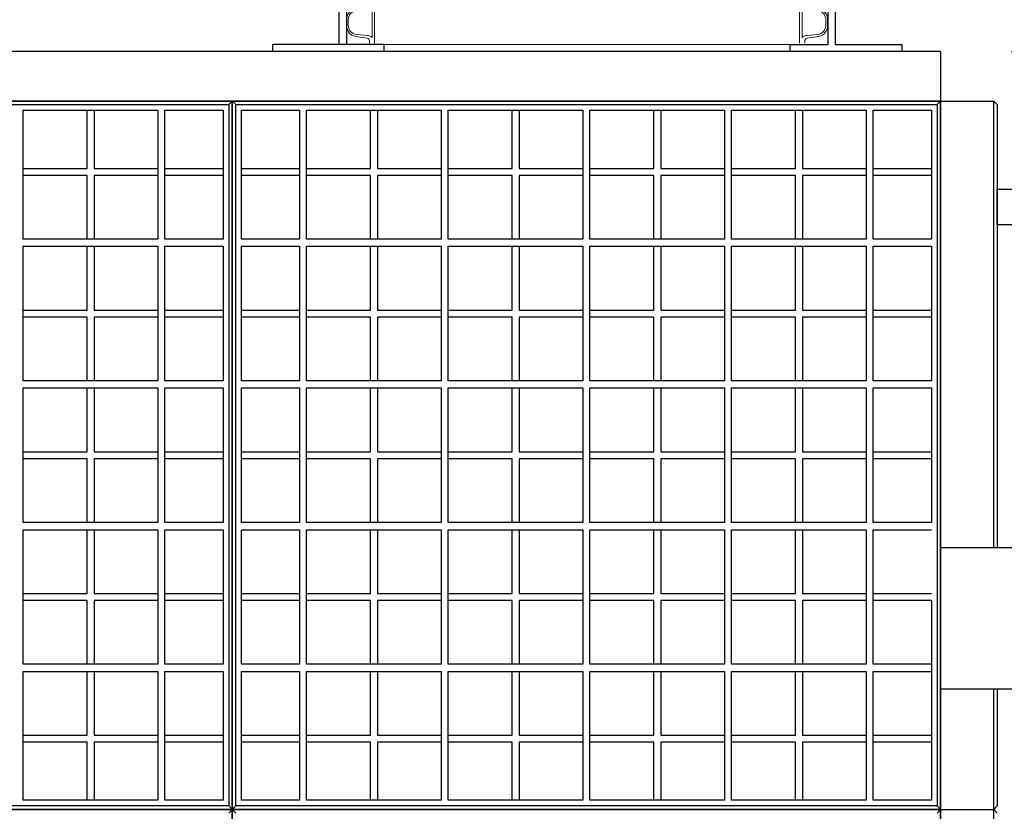
# Model space of a CAD drawing. Units: centimetres. Extents: x -15556 to -2398, y 3266 to 8961.
# Drawn here: x -6680 to -6541, y 4353 to 4465 of the extents above; entities that cross this region are included whole.
import ezdxf

# ---------------------------------------------------------------- set-up
doc = ezdxf.new("R2010")
doc.units = ezdxf.units.CM
doc.layers.get('0').update_dxf_attribs({"lineweight": 15})
doc.layers.get('Defpoints').update_dxf_attribs({"lineweight": 15})
for name, color, linetype, lineweight in [('biaktiv 110 es-a', 7, 'Continuous', 15), ('biaktiv 95 es-a', 7, 'Continuous', 15), ('kote', 251, 'Continuous', 15), ('uredjaj plastika', 7, 'Continuous', 15)]:
    doc.layers.add(name, color=color, linetype=linetype, lineweight=lineweight)
doc.styles.get("Standard").update_dxf_attribs({"font": 'arial.ttf'})
doc.dimstyles.new('ISO-25', dxfattribs={"dimtxt": 14, "dimasz": 5, "dimexe": 0.5, "dimexo": 10, "dimtad": 1, "dimtoh": 1, "dimdec": 0, "dimtxsty": 'Standard', "dimblk": 'ARCHTICK', "dimcen": 2.5, "dimclrd": 256, "dimclre": 256, "dimclrt": 256, "dimadec": 0, "dimazin": 0, "dimtfac": 1, "dimtdec": 0, "dimtmove": 0, "dimatfit": 3, "dimfxl": 0, "dimarcsym": 0})

# ---------------------------------------------------------------- blocks, each defined once
blk = doc.blocks.new('A$C11345304')
at = {"lineweight": 25}
for p, q in [((15.29, 1.01), (15.28, 10.99)), ((16.29, 10.99), (16.3, 1.01)), ((5.91, 0), (5.91, 1.01)), ((5.91, 1.01), (16.3, 1.01)), ((15.29, 1.01), (21.6, 1.01)), ((21.6, 1.01), (21.6, 0))]:
    blk.add_line(p, q, dxfattribs=at)
blk.add_lwpolyline([(94.7, 0.99), (94.7, 0), (78.96, 0), (78.96, 0.99), (84.31, 0.99), (84.31, 10.99), (85.32, 10.99), (85.32, 0.99)], close=True, dxfattribs=at)
blk = doc.blocks.new('A$C28745efb')
for p, q in [((-40.59, 3.09), (-40.59, 2.28)), ((-39.89, 3.79), (23.87, 3.79)), ((24.57, 3.09), (24.57, 2.28)), ((-39.89, 1.58), (-37.9, 1.58)), ((23.87, 1.58), (21.88, 1.58)), ((-37.31, 0), (21.29, 0))]:
    blk.add_line(p, q)
for centre, radius, start, end in [((-39.89, 3.09), 0.7, 90, 180), ((23.87, 3.09), 0.7, 0, 90), ((-39.89, 2.28), 0.7, 180, 270), ((-32.73, 1.43), 5.18, 178.3791, 191.4987), ((16.71, 1.43), 5.18, 348.5013, 1.6209), ((23.87, 2.28), 0.7, 270, 0), ((-37.31, 0.5), 0.5, 191.4987, 270), ((21.29, 0.5), 0.5, 270, 348.5013)]:
    blk.add_arc(centre, radius, start, end)
blk = doc.blocks.new('*U133')
at = {"linetype": 'Continuous'}
for p, q in [((-326.9, 319.6), (-310.6, 322.3)), ((-307.2, 326.2), (-307.2, 329.1)), ((-303.4, 279.1), (-303.4, 321)), ((-300, 271.1), (-300, 329.1)), ((300, 329.1), (300, 271.1)), ((303.4, 279.1), (303.4, 321)), ((307.2, 326.2), (307.2, 329.1)), ((326.9, 319.6), (310.6, 322.3)), ((-325.4, 316.9), (-310.2, 318.3)), ((325.4, 316.9), (310.2, 318.3)), ((-339.4, 295.4), (-339.4, 304.8)), ((-337.2, 296.3), (-337.2, 303.9)), ((337.2, 296.3), (337.2, 303.9)), ((339.4, 295.4), (339.4, 304.8)), ((-310.6, 277.9), (-326.9, 280.6)), ((-310.2, 281.9), (-325.4, 283.3)), ((310.2, 281.9), (325.4, 283.3)), ((310.6, 277.9), (326.9, 280.6)), ((-326.9, 261.6), (-310.6, 264.3)), ((-307.2, 273.9), (-307.2, 271.1)), ((-307.2, 268.2), (-307.2, 271.1)), ((-300, 213.1), (-300, 271.1)), ((300, 271.1), (300, 213.1)), ((307.2, 273.9), (307.2, 271.1)), ((307.2, 268.2), (307.2, 271.1)), ((326.9, 261.6), (310.6, 264.3)), ((-325.4, 258.9), (-310.2, 260.3)), ((-303.4, 221.1), (-303.4, 263)), ((303.4, 221.1), (303.4, 263)), ((325.4, 258.9), (310.2, 260.3)), ((-339.4, 237.4), (-339.4, 246.8)), ((-337.2, 238.3), (-337.2, 245.9)), ((337.2, 238.3), (337.2, 245.9)), ((339.4, 237.4), (339.4, 246.8)), ((-310.6, 219.9), (-326.9, 222.6)), ((-310.2, 223.9), (-325.4, 225.3)), ((310.2, 223.9), (325.4, 225.3)), ((310.6, 219.9), (326.9, 222.6)), ((-307.2, 215.9), (-307.2, 213.1)), ((-307.2, 210.2), (-307.2, 213.1)), ((-300, 155.1), (-300, 213.1)), ((300, 213.1), (300, 155.1)), ((307.2, 215.9), (307.2, 213.1)), ((307.2, 210.2), (307.2, 213.1)), ((-326.9, 203.6), (-310.6, 206.3)), ((-325.4, 200.9), (-310.2, 202.3)), ((-303.4, 163.1), (-303.4, 205)), ((303.4, 163.1), (303.4, 205)), ((325.4, 200.9), (310.2, 202.3)), ((326.9, 203.6), (310.6, 206.3)), ((-339.4, 179.4), (-339.4, 188.8)), ((-337.2, 180.3), (-337.2, 187.9)), ((337.2, 180.3), (337.2, 187.9)), ((339.4, 179.4), (339.4, 188.8)), ((-310.2, 165.9), (-325.4, 167.3)), ((310.2, 165.9), (325.4, 167.3)), ((-310.6, 161.9), (-326.9, 164.6)), ((-307.2, 157.9), (-307.2, 155.1)), ((-307.2, 152.2), (-307.2, 155.1)), ((-300, 97.1), (-300, 155.1)), ((300, 155.1), (300, 97.1)), ((307.2, 157.9), (307.2, 155.1)), ((307.2, 152.2), (307.2, 155.1)), ((310.6, 161.9), (326.9, 164.6)), ((-326.9, 145.6), (-310.6, 148.3)), ((-325.4, 142.9), (-310.2, 144.3)), ((-303.4, 105.1), (-303.4, 147)), ((303.4, 105.1), (303.4, 147)), ((325.4, 142.9), (310.2, 144.3)), ((326.9, 145.6), (310.6, 148.3)), ((-339.4, 121.4), (-339.4, 130.8)), ((-337.2, 122.3), (-337.2, 129.9)), ((337.2, 122.3), (337.2, 129.9)), ((339.4, 121.4), (339.4, 130.8)), ((-310.6, 103.9), (-326.9, 106.6)), ((-310.2, 107.9), (-325.4, 109.3)), ((-307.2, 99.9), (-307.2, 97.1)), ((307.2, 99.9), (307.2, 97.1)), ((310.2, 107.9), (325.4, 109.3)), ((310.6, 103.9), (326.9, 106.6)), ((-326.9, 87.6), (-310.6, 90.3)), ((-325.4, 84.9), (-310.2, 86.3)), ((-307.2, 94.2), (-307.2, 97.1)), ((-303.4, 47.1), (-303.4, 89)), ((-300, 39.1), (-300, 97.1)), ((300, 97.1), (300, 39.1)), ((303.4, 47.1), (303.4, 89)), ((307.2, 94.2), (307.2, 97.1)), ((325.4, 84.9), (310.2, 86.3)), ((326.9, 87.6), (310.6, 90.3)), ((-339.4, 63.4), (-339.4, 72.8)), ((-337.2, 64.3), (-337.2, 71.9)), ((337.2, 64.3), (337.2, 71.9)), ((339.4, 63.4), (339.4, 72.8)), ((-310.6, 45.9), (-326.9, 48.6)), ((-310.2, 49.9), (-325.4, 51.3)), ((-307.2, 41.9), (-307.2, 39.1)), ((307.2, 41.9), (307.2, 39.1)), ((310.2, 49.9), (325.4, 51.3)), ((310.6, 45.9), (326.9, 48.6)), ((-326.9, 29.6), (-310.6, 32.3)), ((-325.4, 26.9), (-310.2, 28.3)), ((-307.2, 36.2), (-307.2, 39.1)), ((-303.4, -10.9), (-303.4, 31)), ((-300, -18.9), (-300, 39.1)), ((300, 39.1), (300, -18.9)), ((303.4, -10.9), (303.4, 31)), ((307.2, 36.2), (307.2, 39.1)), ((325.4, 26.9), (310.2, 28.3)), ((326.9, 29.6), (310.6, 32.3)), ((-339.4, 5.4), (-339.4, 14.8)), ((-337.2, 6.3), (-337.2, 13.9)), ((337.2, 6.3), (337.2, 13.9)), ((339.4, 5.4), (339.4, 14.8)), ((-307.2, 0), (-300, 0)), ((307.2, 0), (300, 0)), ((-310.6, -12.1), (-326.9, -9.4)), ((-310.2, -8.1), (-325.4, -6.7)), ((310.2, -8.1), (325.4, -6.7)), ((310.6, -12.1), (326.9, -9.4)), ((-326.9, -28.4), (-310.6, -25.7)), ((-307.2, -16.1), (-307.2, -18.9)), ((-307.2, -21.8), (-307.2, -18.9)), ((-303.4, -68.9), (-303.4, -27)), ((-300, -76.9), (-300, -18.9)), ((300, -18.9), (300, -76.9)), ((303.4, -68.9), (303.4, -27)), ((307.2, -16.1), (307.2, -18.9)), ((307.2, -21.8), (307.2, -18.9)), ((326.9, -28.4), (310.6, -25.7)), ((-325.4, -31.1), (-310.2, -29.7)), ((325.4, -31.1), (310.2, -29.7)), ((-339.4, -52.6), (-339.4, -43.2)), ((-337.2, -51.7), (-337.2, -44.1)), ((337.2, -51.7), (337.2, -44.1)), ((339.4, -52.6), (339.4, -43.2)), ((-310.6, -70.1), (-326.9, -67.4)), ((-310.2, -66.1), (-325.4, -64.7)), ((310.2, -66.1), (325.4, -64.7)), ((310.6, -70.1), (326.9, -67.4)), ((-307.2, -74.1), (-307.2, -76.9)), ((-298.5, -78.7), (-291.3, -78.7)), ((307.2, -74.1), (307.2, -76.9)), ((315.9, -78.7), (308.7, -78.7))]:
    blk.add_line(p, q, dxfattribs=at)
for p, q in [((-300, 0), (300, 0)), ((-291.3, -78.7), (308.7, -78.7))]:
    blk.add_line(p, q)
for centre, radius, start, end in [((-311.2, 326.2), 4, 278, 0), ((-310.7, 329.2), 10.9, 272.2263, 311.6936), ((310.7, 329.2), 10.9, 228.3064, 267.7737), ((311.2, 326.2), 4, 180, 262), ((-324.4, 304.8), 15, 99.3276, 180), ((-324.2, 303.9), 13, 95.3473, 180), ((324.2, 303.9), 13, 0, 84.6527), ((324.4, 304.8), 15, 0, 80.6724), ((-324.4, 295.4), 15, 180, 260.6724), ((-324.2, 296.3), 13, 180, 264.6527), ((324.2, 296.3), 13, 275.3473, 0), ((324.4, 295.4), 15, 279.3276, 0), ((-310.7, 271), 10.9, 48.3064, 87.7737), ((310.7, 271), 10.9, 92.2263, 131.6936), ((-311.2, 273.9), 4, 0, 82), ((-311.2, 268.2), 4, 278, 0), ((311.2, 273.9), 4, 98, 180), ((311.2, 268.2), 4, 180, 262), ((-324.4, 246.8), 15, 99.3276, 180), ((-324.2, 245.9), 13, 95.3473, 180), ((-310.7, 271.2), 10.9, 272.2263, 311.6936), ((310.7, 271.2), 10.9, 228.3064, 267.7737), ((324.2, 245.9), 13, 0, 84.6527), ((324.4, 246.8), 15, 0, 80.6724), ((-324.4, 237.4), 15, 180, 260.6724), ((-324.2, 238.3), 13, 180, 264.6527), ((324.2, 238.3), 13, 275.3473, 0), ((324.4, 237.4), 15, 279.3276, 0), ((-310.7, 213), 10.9, 48.3064, 87.7737), ((310.7, 213), 10.9, 92.2263, 131.6936), ((-311.2, 215.9), 4, 0, 82), ((-311.2, 210.2), 4, 278, 0), ((311.2, 215.9), 4, 98, 180), ((311.2, 210.2), 4, 180, 262), ((-324.4, 188.8), 15, 99.3276, 180), ((-324.2, 187.9), 13, 95.3473, 180), ((-310.7, 213.2), 10.9, 272.2263, 311.6936), ((310.7, 213.2), 10.9, 228.3064, 267.7737), ((324.2, 187.9), 13, 0, 84.6527), ((324.4, 188.8), 15, 0, 80.6724), ((-324.4, 179.4), 15, 180, 260.6724), ((-324.2, 180.3), 13, 180, 264.6527), ((324.2, 180.3), 13, 275.3473, 0), ((324.4, 179.4), 15, 279.3276, 0), ((-311.2, 157.9), 4, 0, 82), ((-310.7, 155), 10.9, 48.3064, 87.7737), ((310.7, 155), 10.9, 92.2263, 131.6936), ((311.2, 157.9), 4, 98, 180), ((-324.4, 130.8), 15, 99.3276, 180), ((-324.2, 129.9), 13, 95.3473, 180), ((-311.2, 152.2), 4, 278, 0), ((-310.7, 155.2), 10.9, 272.2263, 311.6936), ((310.7, 155.2), 10.9, 228.3064, 267.7737), ((311.2, 152.2), 4, 180, 262), ((324.2, 129.9), 13, 0, 84.6527), ((324.4, 130.8), 15, 0, 80.6724), ((-324.4, 121.4), 15, 180, 260.6724), ((-324.2, 122.3), 13, 180, 264.6527), ((324.2, 122.3), 13, 275.3473, 0), ((324.4, 121.4), 15, 279.3276, 0), ((-311.2, 99.9), 4, 0, 82), ((-310.7, 97), 10.9, 48.3064, 87.7737), ((310.7, 97), 10.9, 92.2263, 131.6936), ((311.2, 99.9), 4, 98, 180), ((-324.4, 72.8), 15, 99.3276, 180), ((-324.2, 71.9), 13, 95.3473, 180), ((-311.2, 94.2), 4, 278, 0), ((-310.7, 97.2), 10.9, 272.2263, 311.6936), ((310.7, 97.2), 10.9, 228.3064, 267.7737), ((311.2, 94.2), 4, 180, 262), ((324.2, 71.9), 13, 0, 84.6527), ((324.4, 72.8), 15, 0, 80.6724), ((-324.4, 63.4), 15, 180, 260.6724), ((-324.2, 64.3), 13, 180, 264.6527), ((324.2, 64.3), 13, 275.3473, 0), ((324.4, 63.4), 15, 279.3276, 0), ((-311.2, 41.9), 4, 0, 82), ((-310.7, 39), 10.9, 48.3064, 87.7737), ((310.7, 39), 10.9, 92.2263, 131.6936), ((311.2, 41.9), 4, 98, 180), ((-324.4, 14.8), 15, 99.3276, 180), ((-311.2, 36.2), 4, 278, 0), ((-310.7, 39.2), 10.9, 272.2263, 311.6936), ((310.7, 39.2), 10.9, 228.3064, 267.7737), ((311.2, 36.2), 4, 180, 262), ((324.4, 14.8), 15, 0, 80.6724), ((-324.2, 13.9), 13, 95.3473, 180), ((324.2, 13.9), 13, 0, 84.6527), ((-324.4, 5.4), 15, 180, 260.6724), ((-324.2, 6.3), 13, 180, 264.6527), ((324.2, 6.3), 13, 275.3473, 0), ((324.4, 5.4), 15, 279.3276, 0), ((-311.2, -16.1), 4, 0, 82), ((-310.7, -19), 10.9, 48.3064, 87.7737), ((310.7, -19), 10.9, 92.2263, 131.6936), ((311.2, -16.1), 4, 98, 180), ((-311.2, -21.8), 4, 278, 0), ((-310.7, -18.8), 10.9, 272.2263, 311.6936), ((310.7, -18.8), 10.9, 228.3064, 267.7737), ((311.2, -21.8), 4, 180, 262), ((-324.4, -43.2), 15, 99.3276, 180), ((-324.2, -44.1), 13, 95.3473, 180), ((324.2, -44.1), 13, 0, 84.6527), ((324.4, -43.2), 15, 0, 80.6724), ((-324.4, -52.6), 15, 180, 260.6724), ((-324.2, -51.7), 13, 180, 264.6527), ((324.2, -51.7), 13, 275.3473, 0), ((324.4, -52.6), 15, 279.3276, 0), ((-310.7, -77), 10.9, 48.3064, 87.7737), ((310.7, -77), 10.9, 92.2263, 131.6936), ((-311.2, -74.1), 4, 0, 82), ((311.2, -74.1), 4, 98, 180)]:
    blk.add_arc(centre, radius, start, end, dxfattribs=at)
blk = doc.blocks.new('A$C725f6bb5')
at = {"lineweight": 25}
blk.add_line((15.28, 11), (16.29, 11), dxfattribs=at)
at = {"layer": 'biaktiv 110 es-a', "lineweight": 25}
blk.add_line((20.28, 23.09), (80.28, 23.09), dxfattribs=at)
at = {"lineweight": 25}
for name, p in [('A$C28745efb', (58.18, 40.24)), ('A$C11345304', (0, 0))]:
    blk.add_blockref(name, p, dxfattribs=at)
at = {"xscale": 0.1, "yscale": 0.1, "zscale": 0.1}
blk.add_blockref('*U133', (50.28, 8.87), dxfattribs=at)
blk = doc.blocks.new('_ArchTick')
at = {"color": 0, "linetype": 'ByBlock', "const_width": 0.15}
blk.add_lwpolyline([(-0.5, -0.5), (0.5, 0.5)], dxfattribs=at)
blk = doc.blocks.new('*D137')
at = {"layer": 'Defpoints', "color": 0, "linetype": 'Continuous', "lineweight": 25, "transparency": 16777216}
for p in [(-6549.77, 4460.63), (-6542.27, 4150.64), (-6448.03, 4150.64)]:
    blk.add_point(p, dxfattribs=at)
at = {"layer": 'kote', "linetype": 'ByBlock', "lineweight": -2, "transparency": 16777216}
for p, q in [((-6539.77, 4460.63), (-6447.53, 4460.63)), ((-6448.03, 4460.63), (-6448.03, 4150.64)), ((-6532.27, 4150.64), (-6447.53, 4150.64))]:
    blk.add_line(p, q, dxfattribs=at)
at = {"layer": 'kote', "linetype": 'Continuous', "lineweight": -2, "transparency": 16777216, "xscale": 5, "yscale": 5, "zscale": 5}
for p, rotation in [((-6448.03, 4460.63), 90), ((-6448.03, 4150.64), 270)]:
    blk.add_blockref('_ArchTick', p, dxfattribs=dict(at, rotation=rotation))
at = {"layer": 'kote', "linetype": 'Continuous', "lineweight": 25, "transparency": 16777216, "insert": (-6455.81, 4305.63), "char_height": 14, "attachment_point": 5, "rotation": 90}
blk.add_mtext('310', dxfattribs=at)

msp = doc.modelspace()

# ---------------------------------------------------------------- linework, layer by layer
at = {"lineweight": 25}
msp.add_line((-6549.77, 4460.63), (-6949.77, 4460.63), dxfattribs=at)
at = {"layer": 'biaktiv 95 es-a', "lineweight": 25}
msp.add_line((-6549.77, 4460.63), (-6549.77, 4453.63), dxfattribs=at)
at = {"layer": 'uredjaj plastika', "lineweight": 25}
for p, q in [((-6649.77, 4453.63), (-6749.77, 4453.63)), ((-6749.77, 4453.63), (-6649.77, 4453.63)), ((-6649.77, 4453.63), (-6749.77, 4453.63)), ((-6749.77, 4453.63), (-6649.77, 4453.63)), ((-6650.27, 4453.13), (-6649.77, 4453.63)), ((-6649.77, 4453.63), (-6649.77, 4353.63)), ((-6649.27, 4453.13), (-6649.77, 4453.63)), ((-6549.77, 4453.63), (-6649.77, 4453.63)), ((-6649.77, 4353.63), (-6649.77, 4453.63)), ((-6649.77, 4453.63), (-6549.77, 4453.63)), ((-6549.77, 4453.63), (-6649.77, 4453.63)), ((-6649.77, 4453.63), (-6549.77, 4453.63)), ((-6550.27, 4453.13), (-6549.77, 4453.63)), ((-6549.77, 4353.63), (-6549.77, 4453.63)), ((-6549.77, 4453.63), (-6549.77, 4353.63)), ((-6549.77, 4453.63), (-6549.77, 4353.63)), ((-6549.77, 4453.63), (-6542.27, 4453.63)), ((-6549.77, 4453.63), (-6542.27, 4453.63)), ((-6549.77, 4453.63), (-6542.27, 4453.63)), ((-6549.77, 4453.63), (-6542.27, 4453.63)), ((-6542.27, 4390.63), (-6542.27, 4453.63)), ((-6541.77, 4453.13), (-6542.27, 4453.63)), ((-6749.27, 4453.13), (-6650.27, 4453.13)), ((-6679.27, 4434.13), (-6679.27, 4452.33)), ((-6679.27, 4452.33), (-6660.27, 4452.33)), ((-6670.27, 4444.13), (-6670.27, 4452.33)), ((-6669.27, 4452.33), (-6669.27, 4444.13)), ((-6660.27, 4452.33), (-6660.27, 4434.13)), ((-6659.27, 4434.13), (-6659.27, 4452.33)), ((-6659.27, 4452.33), (-6651.07, 4452.33)), ((-6651.07, 4452.33), (-6651.07, 4434.13)), ((-6650.27, 4453.13), (-6650.27, 4354.13)), ((-6649.27, 4354.13), (-6649.27, 4453.13)), ((-6649.27, 4453.13), (-6550.27, 4453.13)), ((-6648.47, 4434.13), (-6648.47, 4452.33)), ((-6648.47, 4452.33), (-6640.27, 4452.33)), ((-6640.27, 4452.33), (-6640.27, 4434.13)), ((-6639.27, 4452.33), (-6620.27, 4452.33)), ((-6639.27, 4434.13), (-6639.27, 4452.33)), ((-6630.27, 4444.13), (-6630.27, 4452.33)), ((-6629.27, 4452.33), (-6629.27, 4444.13)), ((-6620.27, 4452.33), (-6620.27, 4434.13)), ((-6619.27, 4434.13), (-6619.27, 4452.33)), ((-6619.27, 4452.33), (-6600.27, 4452.33)), ((-6610.27, 4444.13), (-6610.27, 4452.33)), ((-6609.27, 4452.33), (-6609.27, 4444.13)), ((-6600.27, 4452.33), (-6600.27, 4434.13)), ((-6599.27, 4434.13), (-6599.27, 4452.33)), ((-6599.27, 4452.33), (-6580.27, 4452.33)), ((-6590.27, 4444.13), (-6590.27, 4452.33)), ((-6589.27, 4452.33), (-6589.27, 4444.13)), ((-6580.27, 4452.33), (-6580.27, 4434.13)), ((-6579.27, 4434.13), (-6579.27, 4452.33)), ((-6579.27, 4452.33), (-6560.27, 4452.33)), ((-6570.27, 4444.13), (-6570.27, 4452.33)), ((-6569.27, 4452.33), (-6569.27, 4444.13)), ((-6560.27, 4452.33), (-6560.27, 4434.13)), ((-6559.27, 4434.13), (-6559.27, 4452.33)), ((-6559.27, 4452.33), (-6551.07, 4452.33)), ((-6551.07, 4452.33), (-6551.07, 4434.13)), ((-6550.27, 4453.13), (-6550.27, 4354.13)), ((-6541.77, 4453.13), (-6541.77, 4390.63)), ((-6679.27, 4444.13), (-6670.27, 4444.13)), ((-6669.27, 4444.13), (-6660.27, 4444.13)), ((-6659.27, 4444.13), (-6651.07, 4444.13)), ((-6648.47, 4444.13), (-6640.27, 4444.13)), ((-6639.27, 4444.13), (-6630.27, 4444.13)), ((-6629.27, 4444.13), (-6620.27, 4444.13)), ((-6619.27, 4444.13), (-6610.27, 4444.13)), ((-6609.27, 4444.13), (-6600.27, 4444.13)), ((-6599.27, 4444.13), (-6590.27, 4444.13)), ((-6589.27, 4444.13), (-6580.27, 4444.13)), ((-6579.27, 4444.13), (-6570.27, 4444.13)), ((-6569.27, 4444.13), (-6560.27, 4444.13)), ((-6559.27, 4444.13), (-6551.07, 4444.13)), ((-6670.27, 4443.13), (-6679.27, 4443.13)), ((-6670.27, 4434.13), (-6670.27, 4443.13)), ((-6669.27, 4443.13), (-6669.27, 4434.13)), ((-6660.27, 4443.13), (-6669.27, 4443.13)), ((-6651.07, 4443.13), (-6659.27, 4443.13)), ((-6640.27, 4443.13), (-6648.47, 4443.13)), ((-6630.27, 4443.13), (-6639.27, 4443.13)), ((-6630.27, 4434.13), (-6630.27, 4443.13)), ((-6620.27, 4443.13), (-6629.27, 4443.13)), ((-6629.27, 4443.13), (-6629.27, 4434.13)), ((-6610.27, 4443.13), (-6619.27, 4443.13)), ((-6610.27, 4434.13), (-6610.27, 4443.13)), ((-6609.27, 4443.13), (-6609.27, 4434.13)), ((-6600.27, 4443.13), (-6609.27, 4443.13)), ((-6590.27, 4443.13), (-6599.27, 4443.13)), ((-6590.27, 4434.13), (-6590.27, 4443.13)), ((-6589.27, 4443.13), (-6589.27, 4434.13)), ((-6580.27, 4443.13), (-6589.27, 4443.13)), ((-6570.27, 4443.13), (-6579.27, 4443.13)), ((-6570.27, 4434.13), (-6570.27, 4443.13)), ((-6569.27, 4443.13), (-6569.27, 4434.13)), ((-6560.27, 4443.13), (-6569.27, 4443.13)), ((-6551.07, 4443.13), (-6559.27, 4443.13)), ((-6660.27, 4434.13), (-6679.27, 4434.13)), ((-6651.07, 4434.13), (-6659.27, 4434.13)), ((-6649.77, 4435.23), (-6649.77, 4353.63)), ((-6649.77, 4353.63), (-6649.77, 4435.23)), ((-6640.27, 4434.13), (-6648.47, 4434.13)), ((-6620.27, 4434.13), (-6639.27, 4434.13)), ((-6600.27, 4434.13), (-6619.27, 4434.13)), ((-6580.27, 4434.13), (-6599.27, 4434.13)), ((-6560.27, 4434.13), (-6579.27, 4434.13)), ((-6551.07, 4434.13), (-6559.27, 4434.13)), ((-6549.77, 4353.63), (-6549.77, 4435.23)), ((-6549.77, 4435.23), (-6549.77, 4353.63)), ((-6549.77, 4435.23), (-6549.77, 4353.63)), ((-6679.27, 4433.13), (-6660.27, 4433.13)), ((-6679.27, 4414.13), (-6679.27, 4433.13)), ((-6670.27, 4424.13), (-6670.27, 4433.13)), ((-6669.27, 4433.13), (-6669.27, 4424.13)), ((-6660.27, 4433.13), (-6660.27, 4414.13)), ((-6659.27, 4433.13), (-6651.07, 4433.13)), ((-6659.27, 4414.13), (-6659.27, 4433.13)), ((-6651.07, 4433.13), (-6651.07, 4414.13)), ((-6648.47, 4433.13), (-6640.27, 4433.13)), ((-6648.47, 4414.13), (-6648.47, 4433.13)), ((-6640.27, 4433.13), (-6640.27, 4414.13)), ((-6639.27, 4433.13), (-6620.27, 4433.13)), ((-6639.27, 4414.13), (-6639.27, 4433.13)), ((-6630.27, 4424.13), (-6630.27, 4433.13)), ((-6629.27, 4433.13), (-6629.27, 4424.13)), ((-6620.27, 4433.13), (-6620.27, 4414.13)), ((-6619.27, 4433.13), (-6600.27, 4433.13)), ((-6619.27, 4414.13), (-6619.27, 4433.13)), ((-6610.27, 4424.13), (-6610.27, 4433.13)), ((-6609.27, 4433.13), (-6609.27, 4424.13)), ((-6600.27, 4433.13), (-6600.27, 4414.13)), ((-6599.27, 4433.13), (-6580.27, 4433.13)), ((-6599.27, 4414.13), (-6599.27, 4433.13)), ((-6590.27, 4424.13), (-6590.27, 4433.13)), ((-6589.27, 4433.13), (-6589.27, 4424.13)), ((-6580.27, 4433.13), (-6580.27, 4414.13)), ((-6579.27, 4433.13), (-6560.27, 4433.13)), ((-6579.27, 4414.13), (-6579.27, 4433.13)), ((-6570.27, 4424.13), (-6570.27, 4433.13)), ((-6569.27, 4433.13), (-6569.27, 4424.13)), ((-6560.27, 4433.13), (-6560.27, 4414.13)), ((-6559.27, 4433.13), (-6551.07, 4433.13)), ((-6559.27, 4414.13), (-6559.27, 4433.13)), ((-6551.07, 4433.13), (-6551.07, 4414.13)), ((-6679.27, 4424.13), (-6670.27, 4424.13)), ((-6670.27, 4423.13), (-6679.27, 4423.13)), ((-6670.27, 4414.13), (-6670.27, 4423.13)), ((-6669.27, 4424.13), (-6660.27, 4424.13)), ((-6669.27, 4423.13), (-6669.27, 4414.13)), ((-6660.27, 4423.13), (-6669.27, 4423.13)), ((-6659.27, 4424.13), (-6651.07, 4424.13)), ((-6651.07, 4423.13), (-6659.27, 4423.13)), ((-6648.47, 4424.13), (-6640.27, 4424.13)), ((-6640.27, 4423.13), (-6648.47, 4423.13)), ((-6639.27, 4424.13), (-6630.27, 4424.13)), ((-6630.27, 4423.13), (-6639.27, 4423.13)), ((-6630.27, 4414.13), (-6630.27, 4423.13)), ((-6629.27, 4424.13), (-6620.27, 4424.13)), ((-6620.27, 4423.13), (-6629.27, 4423.13)), ((-6629.27, 4423.13), (-6629.27, 4414.13)), ((-6619.27, 4424.13), (-6610.27, 4424.13)), ((-6610.27, 4423.13), (-6619.27, 4423.13)), ((-6610.27, 4414.13), (-6610.27, 4423.13)), ((-6609.27, 4424.13), (-6600.27, 4424.13)), ((-6609.27, 4423.13), (-6609.27, 4414.13)), ((-6600.27, 4423.13), (-6609.27, 4423.13)), ((-6599.27, 4424.13), (-6590.27, 4424.13)), ((-6590.27, 4423.13), (-6599.27, 4423.13)), ((-6590.27, 4414.13), (-6590.27, 4423.13)), ((-6589.27, 4424.13), (-6580.27, 4424.13)), ((-6589.27, 4423.13), (-6589.27, 4414.13)), ((-6580.27, 4423.13), (-6589.27, 4423.13)), ((-6579.27, 4424.13), (-6570.27, 4424.13)), ((-6570.27, 4423.13), (-6579.27, 4423.13)), ((-6570.27, 4414.13), (-6570.27, 4423.13)), ((-6569.27, 4424.13), (-6560.27, 4424.13)), ((-6569.27, 4423.13), (-6569.27, 4414.13)), ((-6560.27, 4423.13), (-6569.27, 4423.13)), ((-6559.27, 4424.13), (-6551.07, 4424.13)), ((-6551.07, 4423.13), (-6559.27, 4423.13)), ((-6660.27, 4414.13), (-6679.27, 4414.13)), ((-6651.07, 4414.13), (-6659.27, 4414.13)), ((-6640.27, 4414.13), (-6648.47, 4414.13)), ((-6620.27, 4414.13), (-6639.27, 4414.13)), ((-6600.27, 4414.13), (-6619.27, 4414.13)), ((-6580.27, 4414.13), (-6599.27, 4414.13)), ((-6560.27, 4414.13), (-6579.27, 4414.13)), ((-6551.07, 4414.13), (-6559.27, 4414.13)), ((-6679.27, 4413.13), (-6660.27, 4413.13)), ((-6679.27, 4394.13), (-6679.27, 4413.13)), ((-6670.27, 4404.13), (-6670.27, 4413.13)), ((-6669.27, 4413.13), (-6669.27, 4404.13)), ((-6660.27, 4413.13), (-6660.27, 4394.13)), ((-6659.27, 4413.13), (-6651.07, 4413.13)), ((-6659.27, 4394.13), (-6659.27, 4413.13)), ((-6651.07, 4413.13), (-6651.07, 4394.13)), ((-6648.47, 4413.13), (-6640.27, 4413.13)), ((-6648.47, 4394.13), (-6648.47, 4413.13)), ((-6640.27, 4413.13), (-6640.27, 4394.13)), ((-6639.27, 4413.13), (-6620.27, 4413.13)), ((-6639.27, 4394.13), (-6639.27, 4413.13)), ((-6630.27, 4404.13), (-6630.27, 4413.13)), ((-6629.27, 4413.13), (-6629.27, 4404.13)), ((-6620.27, 4413.13), (-6620.27, 4394.13)), ((-6619.27, 4413.13), (-6600.27, 4413.13)), ((-6619.27, 4394.13), (-6619.27, 4413.13)), ((-6610.27, 4404.13), (-6610.27, 4413.13)), ((-6609.27, 4413.13), (-6609.27, 4404.13)), ((-6600.27, 4413.13), (-6600.27, 4394.13)), ((-6599.27, 4413.13), (-6580.27, 4413.13)), ((-6599.27, 4394.13), (-6599.27, 4413.13)), ((-6590.27, 4404.13), (-6590.27, 4413.13)), ((-6589.27, 4413.13), (-6589.27, 4404.13)), ((-6580.27, 4413.13), (-6580.27, 4394.13)), ((-6579.27, 4413.13), (-6560.27, 4413.13)), ((-6579.27, 4394.13), (-6579.27, 4413.13)), ((-6570.27, 4404.13), (-6570.27, 4413.13)), ((-6569.27, 4413.13), (-6569.27, 4404.13)), ((-6560.27, 4413.13), (-6560.27, 4394.13)), ((-6559.27, 4413.13), (-6551.07, 4413.13)), ((-6559.27, 4394.13), (-6559.27, 4413.13)), ((-6551.07, 4413.13), (-6551.07, 4394.13)), ((-6679.27, 4404.13), (-6670.27, 4404.13)), ((-6669.27, 4404.13), (-6660.27, 4404.13)), ((-6659.27, 4404.13), (-6651.07, 4404.13)), ((-6648.47, 4404.13), (-6640.27, 4404.13)), ((-6639.27, 4404.13), (-6630.27, 4404.13)), ((-6629.27, 4404.13), (-6620.27, 4404.13)), ((-6619.27, 4404.13), (-6610.27, 4404.13)), ((-6609.27, 4404.13), (-6600.27, 4404.13)), ((-6599.27, 4404.13), (-6590.27, 4404.13)), ((-6589.27, 4404.13), (-6580.27, 4404.13)), ((-6579.27, 4404.13), (-6570.27, 4404.13)), ((-6569.27, 4404.13), (-6560.27, 4404.13)), ((-6559.27, 4404.13), (-6551.07, 4404.13)), ((-6670.27, 4403.13), (-6679.27, 4403.13)), ((-6670.27, 4394.13), (-6670.27, 4403.13)), ((-6669.27, 4403.13), (-6669.27, 4394.13)), ((-6660.27, 4403.13), (-6669.27, 4403.13)), ((-6651.07, 4403.13), (-6659.27, 4403.13)), ((-6640.27, 4403.13), (-6648.47, 4403.13)), ((-6630.27, 4403.13), (-6639.27, 4403.13)), ((-6630.27, 4394.13), (-6630.27, 4403.13)), ((-6620.27, 4403.13), (-6629.27, 4403.13)), ((-6629.27, 4403.13), (-6629.27, 4394.13)), ((-6610.27, 4403.13), (-6619.27, 4403.13)), ((-6610.27, 4394.13), (-6610.27, 4403.13)), ((-6609.27, 4403.13), (-6609.27, 4394.13)), ((-6600.27, 4403.13), (-6609.27, 4403.13)), ((-6590.27, 4403.13), (-6599.27, 4403.13)), ((-6590.27, 4394.13), (-6590.27, 4403.13)), ((-6589.27, 4403.13), (-6589.27, 4394.13)), ((-6580.27, 4403.13), (-6589.27, 4403.13)), ((-6570.27, 4403.13), (-6579.27, 4403.13)), ((-6570.27, 4394.13), (-6570.27, 4403.13)), ((-6569.27, 4403.13), (-6569.27, 4394.13)), ((-6560.27, 4403.13), (-6569.27, 4403.13)), ((-6551.07, 4403.13), (-6559.27, 4403.13)), ((-6660.27, 4394.13), (-6679.27, 4394.13)), ((-6651.07, 4394.13), (-6659.27, 4394.13)), ((-6640.27, 4394.13), (-6648.47, 4394.13)), ((-6620.27, 4394.13), (-6639.27, 4394.13)), ((-6600.27, 4394.13), (-6619.27, 4394.13)), ((-6580.27, 4394.13), (-6599.27, 4394.13)), ((-6560.27, 4394.13), (-6579.27, 4394.13)), ((-6551.07, 4394.13), (-6559.27, 4394.13)), ((-6679.27, 4393.13), (-6660.27, 4393.13)), ((-6679.27, 4374.13), (-6679.27, 4393.13)), ((-6670.27, 4384.13), (-6670.27, 4393.13)), ((-6669.27, 4393.13), (-6669.27, 4384.13)), ((-6660.27, 4393.13), (-6660.27, 4374.13)), ((-6659.27, 4393.13), (-6651.07, 4393.13)), ((-6659.27, 4374.13), (-6659.27, 4393.13)), ((-6651.07, 4393.13), (-6651.07, 4374.13)), ((-6648.47, 4393.13), (-6640.27, 4393.13)), ((-6648.47, 4374.13), (-6648.47, 4393.13)), ((-6640.27, 4393.13), (-6640.27, 4374.13)), ((-6639.27, 4393.13), (-6620.27, 4393.13)), ((-6639.27, 4374.13), (-6639.27, 4393.13)), ((-6630.27, 4384.13), (-6630.27, 4393.13)), ((-6629.27, 4393.13), (-6629.27, 4384.13)), ((-6620.27, 4393.13), (-6620.27, 4374.13)), ((-6619.27, 4393.13), (-6600.27, 4393.13)), ((-6619.27, 4374.13), (-6619.27, 4393.13)), ((-6610.27, 4384.13), (-6610.27, 4393.13)), ((-6609.27, 4393.13), (-6609.27, 4384.13)), ((-6600.27, 4393.13), (-6600.27, 4374.13)), ((-6599.27, 4393.13), (-6580.27, 4393.13)), ((-6599.27, 4374.13), (-6599.27, 4393.13)), ((-6590.27, 4384.13), (-6590.27, 4393.13)), ((-6589.27, 4393.13), (-6589.27, 4384.13)), ((-6580.27, 4393.13), (-6580.27, 4374.13)), ((-6579.27, 4393.13), (-6560.27, 4393.13)), ((-6579.27, 4374.13), (-6579.27, 4393.13)), ((-6570.27, 4384.13), (-6570.27, 4393.13)), ((-6569.27, 4393.13), (-6569.27, 4384.13)), ((-6560.27, 4393.13), (-6560.27, 4374.13)), ((-6559.27, 4393.13), (-6551.07, 4393.13)), ((-6559.27, 4374.13), (-6559.27, 4393.13)), ((-6679.27, 4384.13), (-6670.27, 4384.13)), ((-6669.27, 4384.13), (-6660.27, 4384.13)), ((-6659.27, 4384.13), (-6651.07, 4384.13)), ((-6648.47, 4384.13), (-6640.27, 4384.13)), ((-6639.27, 4384.13), (-6630.27, 4384.13)), ((-6629.27, 4384.13), (-6620.27, 4384.13)), ((-6619.27, 4384.13), (-6610.27, 4384.13)), ((-6609.27, 4384.13), (-6600.27, 4384.13)), ((-6599.27, 4384.13), (-6590.27, 4384.13)), ((-6589.27, 4384.13), (-6580.27, 4384.13)), ((-6579.27, 4384.13), (-6570.27, 4384.13)), ((-6569.27, 4384.13), (-6560.27, 4384.13)), ((-6559.27, 4384.13), (-6551.07, 4384.13)), ((-6670.27, 4383.13), (-6679.27, 4383.13)), ((-6670.27, 4374.13), (-6670.27, 4383.13)), ((-6669.27, 4383.13), (-6669.27, 4374.13)), ((-6660.27, 4383.13), (-6669.27, 4383.13)), ((-6651.07, 4383.13), (-6659.27, 4383.13)), ((-6640.27, 4383.13), (-6648.47, 4383.13)), ((-6630.27, 4383.13), (-6639.27, 4383.13)), ((-6630.27, 4374.13), (-6630.27, 4383.13)), ((-6620.27, 4383.13), (-6629.27, 4383.13)), ((-6629.27, 4383.13), (-6629.27, 4374.13)), ((-6610.27, 4383.13), (-6619.27, 4383.13)), ((-6610.27, 4374.13), (-6610.27, 4383.13)), ((-6609.27, 4383.13), (-6609.27, 4374.13)), ((-6600.27, 4383.13), (-6609.27, 4383.13)), ((-6590.27, 4383.13), (-6599.27, 4383.13)), ((-6590.27, 4374.13), (-6590.27, 4383.13)), ((-6589.27, 4383.13), (-6589.27, 4374.13)), ((-6580.27, 4383.13), (-6589.27, 4383.13)), ((-6570.27, 4383.13), (-6579.27, 4383.13)), ((-6570.27, 4374.13), (-6570.27, 4383.13)), ((-6569.27, 4383.13), (-6569.27, 4374.13)), ((-6560.27, 4383.13), (-6569.27, 4383.13)), ((-6551.07, 4383.13), (-6559.27, 4383.13)), ((-6551.07, 4383.13), (-6551.07, 4364.13)), ((-6660.27, 4374.13), (-6679.27, 4374.13)), ((-6679.27, 4354.93), (-6679.27, 4373.13)), ((-6679.27, 4373.13), (-6660.27, 4373.13)), ((-6670.27, 4364.13), (-6670.27, 4373.13)), ((-6669.27, 4373.13), (-6669.27, 4364.13)), ((-6660.27, 4373.13), (-6660.27, 4354.93)), ((-6651.07, 4374.13), (-6659.27, 4374.13)), ((-6659.27, 4354.93), (-6659.27, 4373.13)), ((-6659.27, 4373.13), (-6651.07, 4373.13)), ((-6651.07, 4373.13), (-6651.07, 4354.93)), ((-6640.27, 4374.13), (-6648.47, 4374.13)), ((-6648.47, 4354.93), (-6648.47, 4373.13)), ((-6648.47, 4373.13), (-6640.27, 4373.13)), ((-6640.27, 4373.13), (-6640.27, 4354.93)), ((-6620.27, 4374.13), (-6639.27, 4374.13)), ((-6639.27, 4354.93), (-6639.27, 4373.13)), ((-6639.27, 4373.13), (-6620.27, 4373.13)), ((-6630.27, 4364.13), (-6630.27, 4373.13)), ((-6629.27, 4373.13), (-6629.27, 4364.13)), ((-6620.27, 4373.13), (-6620.27, 4354.93)), ((-6600.27, 4374.13), (-6619.27, 4374.13)), ((-6619.27, 4354.93), (-6619.27, 4373.13)), ((-6619.27, 4373.13), (-6600.27, 4373.13)), ((-6610.27, 4364.13), (-6610.27, 4373.13)), ((-6609.27, 4373.13), (-6609.27, 4364.13)), ((-6600.27, 4373.13), (-6600.27, 4354.93)), ((-6580.27, 4374.13), (-6599.27, 4374.13)), ((-6599.27, 4354.93), (-6599.27, 4373.13)), ((-6599.27, 4373.13), (-6580.27, 4373.13)), ((-6590.27, 4364.13), (-6590.27, 4373.13)), ((-6589.27, 4373.13), (-6589.27, 4364.13)), ((-6580.27, 4373.13), (-6580.27, 4354.93)), ((-6560.27, 4374.13), (-6579.27, 4374.13)), ((-6579.27, 4354.93), (-6579.27, 4373.13)), ((-6579.27, 4373.13), (-6560.27, 4373.13)), ((-6570.27, 4364.13), (-6570.27, 4373.13)), ((-6569.27, 4373.13), (-6569.27, 4364.13)), ((-6560.27, 4373.13), (-6560.27, 4354.93)), ((-6551.07, 4374.13), (-6559.27, 4374.13)), ((-6559.27, 4354.93), (-6559.27, 4373.13)), ((-6559.27, 4373.13), (-6551.07, 4373.13)), ((-6551.07, 4373.13), (-6551.07, 4354.93)), ((-6542.27, 4353.63), (-6542.27, 4370.63)), ((-6542.27, 4353.63), (-6542.27, 4370.63)), ((-6541.77, 4370.63), (-6541.77, 4354.13)), ((-6679.27, 4364.13), (-6670.27, 4364.13)), ((-6669.27, 4364.13), (-6660.27, 4364.13)), ((-6659.27, 4364.13), (-6651.07, 4364.13)), ((-6648.47, 4364.13), (-6640.27, 4364.13)), ((-6639.27, 4364.13), (-6630.27, 4364.13)), ((-6629.27, 4364.13), (-6620.27, 4364.13)), ((-6619.27, 4364.13), (-6610.27, 4364.13)), ((-6609.27, 4364.13), (-6600.27, 4364.13)), ((-6599.27, 4364.13), (-6590.27, 4364.13)), ((-6589.27, 4364.13), (-6580.27, 4364.13)), ((-6579.27, 4364.13), (-6570.27, 4364.13)), ((-6569.27, 4364.13), (-6560.27, 4364.13)), ((-6559.27, 4364.13), (-6551.07, 4364.13)), ((-6670.27, 4363.13), (-6679.27, 4363.13)), ((-6670.27, 4354.93), (-6670.27, 4363.13)), ((-6669.27, 4363.13), (-6669.27, 4354.93)), ((-6660.27, 4363.13), (-6669.27, 4363.13)), ((-6651.07, 4363.13), (-6659.27, 4363.13)), ((-6640.27, 4363.13), (-6648.47, 4363.13)), ((-6630.27, 4363.13), (-6639.27, 4363.13)), ((-6630.27, 4354.93), (-6630.27, 4363.13)), ((-6620.27, 4363.13), (-6629.27, 4363.13)), ((-6629.27, 4363.13), (-6629.27, 4354.93)), ((-6610.27, 4363.13), (-6619.27, 4363.13)), ((-6610.27, 4354.93), (-6610.27, 4363.13)), ((-6609.27, 4363.13), (-6609.27, 4354.93)), ((-6600.27, 4363.13), (-6609.27, 4363.13)), ((-6590.27, 4363.13), (-6599.27, 4363.13)), ((-6590.27, 4354.93), (-6590.27, 4363.13)), ((-6589.27, 4363.13), (-6589.27, 4354.93)), ((-6580.27, 4363.13), (-6589.27, 4363.13)), ((-6570.27, 4363.13), (-6579.27, 4363.13)), ((-6570.27, 4354.93), (-6570.27, 4363.13)), ((-6569.27, 4363.13), (-6569.27, 4354.93)), ((-6560.27, 4363.13), (-6569.27, 4363.13)), ((-6551.07, 4363.13), (-6559.27, 4363.13)), ((-6660.27, 4354.93), (-6679.27, 4354.93)), ((-6651.07, 4354.93), (-6659.27, 4354.93)), ((-6640.27, 4354.93), (-6648.47, 4354.93)), ((-6620.27, 4354.93), (-6639.27, 4354.93)), ((-6600.27, 4354.93), (-6619.27, 4354.93)), ((-6580.27, 4354.93), (-6599.27, 4354.93)), ((-6560.27, 4354.93), (-6579.27, 4354.93)), ((-6551.07, 4354.93), (-6559.27, 4354.93)), ((-6649.77, 4353.63), (-6749.77, 4353.63)), ((-6749.77, 4353.63), (-6649.77, 4353.63)), ((-6649.77, 4353.63), (-6749.77, 4353.63)), ((-6749.77, 4353.63), (-6649.77, 4353.63)), ((-6649.77, 4353.63), (-6749.77, 4353.63)), ((-6749.77, 4353.63), (-6649.77, 4353.63)), ((-6650.27, 4354.13), (-6749.27, 4354.13)), ((-6650.27, 4354.13), (-6649.77, 4353.63)), ((-6650.27, 4353.13), (-6649.77, 4353.63)), ((-6649.27, 4354.13), (-6649.77, 4353.63)), ((-6649.77, 4353.63), (-6649.77, 4253.63)), ((-6649.27, 4353.13), (-6649.77, 4353.63)), ((-6549.77, 4353.63), (-6649.77, 4353.63)), ((-6649.77, 4253.63), (-6649.77, 4353.63)), ((-6649.77, 4353.63), (-6549.77, 4353.63)), ((-6549.77, 4353.63), (-6649.77, 4353.63)), ((-6649.77, 4353.63), (-6549.77, 4353.63)), ((-6549.77, 4353.63), (-6649.77, 4353.63)), ((-6649.77, 4353.63), (-6549.77, 4353.63)), ((-6550.27, 4354.13), (-6649.27, 4354.13)), ((-6550.27, 4354.13), (-6549.77, 4353.63)), ((-6550.27, 4353.13), (-6549.77, 4353.63)), ((-6549.77, 4253.63), (-6549.77, 4353.63)), ((-6549.77, 4353.63), (-6549.77, 4253.63)), ((-6549.77, 4353.63), (-6549.77, 4253.63)), ((-6549.77, 4353.63), (-6542.27, 4353.63)), ((-6549.77, 4353.63), (-6542.27, 4353.63)), ((-6549.77, 4353.63), (-6542.27, 4353.63)), ((-6549.77, 4353.63), (-6542.27, 4353.63)), ((-6549.77, 4353.63), (-6542.27, 4353.63)), ((-6549.77, 4353.63), (-6542.27, 4353.63)), ((-6541.77, 4354.13), (-6542.27, 4353.63)), ((-6542.27, 4253.63), (-6542.27, 4353.63)), ((-6541.77, 4353.13), (-6542.27, 4353.63))]:
    msp.add_line(p, q, dxfattribs=at)
at = {"layer": 'uredjaj plastika', "linetype": 'Continuous', "lineweight": 25}
msp.add_lwpolyline([(-6541.77, 4441.2), (-6534.91, 4441.2), (-6534.91, 4436.14), (-6541.77, 4436.14)], close=True, dxfattribs=at)
msp.add_lwpolyline([(-6541.77, 4441.2), (-6534.91, 4441.2), (-6534.91, 4436.14), (-6541.77, 4436.14)], close=True, dxfattribs=at)
at = {"layer": 'uredjaj plastika', "lineweight": 25}
for points in [[(-6549.77, 4363.63), (-6549.77, 4415.63)], [(-6549.77, 4390.63), (-6533.77, 4390.63), (-6533.77, 4370.63), (-6549.77, 4370.63)], [(-6549.77, 4318.63), (-6549.77, 4372.63)]]:
    msp.add_lwpolyline(points, dxfattribs=at)

# ---------------------------------------------------------------- block references
at = {"layer": 'uredjaj plastika', "linetype": 'Continuous', "lineweight": 25}
msp.add_blockref('A$C725f6bb5', (-6649.95, 4460.63), dxfattribs=at)

# ---------------------------------------------------------------- dimensions: what is measured, and where the dimension line sits
at = {"layer": 'kote', "linetype": 'Continuous', "lineweight": 25}
dim = msp.add_linear_dim(base=(-6448.03, 4150.64), p1=(-6549.77, 4460.63), p2=(-6542.27, 4150.64), angle=90, dimstyle='ISO-25', override={"dimtfillclr": 256}, dxfattribs=at)
dim.commit()
dim.dimension.update_dxf_attribs({"geometry": '*D137', "text_midpoint": (-6455.81, 4305.63)})

doc.saveas('drawing.dxf')
